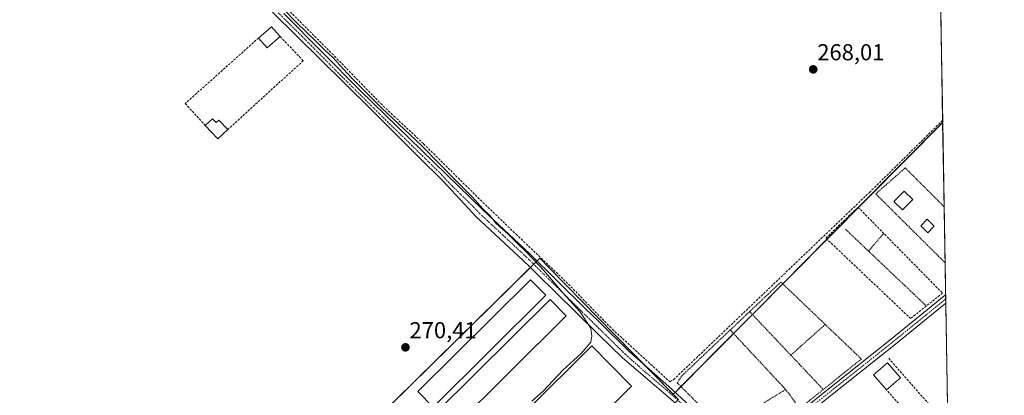
# Model space of a CAD drawing. Units: metres. Extents: x 619050 to 622541, y 4648472 to 4650844.
# Drawn here: x 622114 to 622541, y 4649959 to 4650122 of the extents above; entities that cross this region are included whole.
import ezdxf
from ezdxf.enums import TextEntityAlignment as Align

# ---------------------------------------------------------------- set-up
doc = ezdxf.new("R2010")
doc.units = ezdxf.units.M
doc.header["$MEASUREMENT"] = 0
for name, pattern in [('TRAZO_Y_PUNTO', [1, 0.5, -0.25, 0, -0.25]), ('TRAZOS', [0.75, 0.5, -0.25]), ('TRAZOSX2', [1.5, 1, -0.5])]:
    doc.linetypes.add(name, pattern=pattern)
for name, color, linetype, lineweight in [('Alambrada', 19, 'TRAZOS', 0), ('Camino', 19, 'Continuous', 0), ('Camino Cxs', 19, 'Continuous', 0), ('Camino eje', 39, 'TRAZO_Y_PUNTO', 13), ('Carátula', 7, 'Continuous', 5), ('Comarca CxS', 133, 'Continuous', 0), ('Comunidad Autónoma CxS', 142, 'Continuous', 0), ('Corriente artificial lineal', 5, 'TRAZOSX2', 13), ('Cultivos herbáceos CxS', 92, 'Continuous', 0), ('Curva de nivel normal', 36, 'Continuous', 0), ('Edificación', 1, 'Continuous', 13), ('Edificación Cxs', 1, 'Continuous', 13), ('Edificación ligera', 1, 'Continuous', 0), ('Edificación ligera Cxs', 1, 'Continuous', 0), ('Elemento construido', 1, 'Continuous', 0), ('Elemento construido Cxs', 1, 'Continuous', 0), ('Huerta', 92, 'Continuous', 0), ('Huerta CxS', 92, 'Continuous', 0), ('Municipio CxS', 142, 'Continuous', 0), ('Muro lineal', 1, 'TRAZOSX2', 13), ('Provincia CxS', 1, 'Continuous', 0), ('Punto de cota en terreno', 7, 'Continuous', 0), ('Rótulo de punto de cota en terreno', 19, 'Continuous', 0), ('Valla', 19, 'TRAZOS', 0)]:
    doc.layers.add(name, color=color, linetype=linetype, lineweight=lineweight)
doc.styles.add('Arial', font='txt', dxfattribs={"height": 0.2})

# ---------------------------------------------------------------- blocks, each defined once
blk = doc.blocks.new('*U153')
at = {"layer": 'Huerta CxS', "color": 92, "linetype": 'Continuous', "lineweight": 0}
blk.add_polyline3d([(622399.82, 4649957.19, 269.67), (622397.62, 4649959.43, 269.73), (622398.42, 4649960.24, 269.65), (622514.56, 4650077.36, 268.08), (622516.98, 4649937.07, 268.79)], dxfattribs=at)
blk = doc.blocks.new('*U159')
at = {"layer": 'Cultivos herbáceos CxS', "color": 92, "linetype": 'Continuous', "lineweight": 0}
blk.add_polyline3d([(622513.5, 4650138.02, 267.63), (622514.56, 4650077.36, 268.08), (622398.42, 4649960.24, 269.65), (622397.62, 4649959.43, 269.73), (622372.88, 4649984.59, 269.46), (622372.28, 4649985.21, 269.46), (622343.89, 4650014.09, 269.41), (622339.66, 4650018.4, 269.34), (622196.29, 4649877.47, 270.73), (622196.5, 4649877.24, 270.72), (622230.96, 4649837.98, 271.63), (622230.79, 4649837.88, 271.64), (622160.56, 4649803.93, 272), (622144.93, 4649798.72, 272.11), (622124.45, 4649827.63, 272.26), (622048.19, 4649754.45, 273.54), (622069.75, 4649732.81, 273.53), (621980.09, 4649666.17, 273.79), (621897.71, 4649600.16, 274.69), (621891.21, 4649606.7, 274.56)], dxfattribs=at)
blk = doc.blocks.new('*U171')
at = {"layer": 'Curva de nivel normal', "color": 36, "linetype": 'Continuous', "lineweight": 0}
blk.add_polyline3d([(622223.09, 4650132.08, 270), (622233.91, 4650120.9, 270), (622243.1, 4650112.1, 270), (622246.35, 4650108.68, 270), (622249.82, 4650105.49, 270), (622257.83, 4650096.84, 270), (622271.17, 4650083.52, 270), (622288.22, 4650067.56, 270), (622303.52, 4650051.86, 270), (622310.52, 4650044.86, 270), (622314.9, 4650039.9, 270), (622318.09, 4650036.76, 270), (622320.63, 4650033.63, 270), (622326.12, 4650028.79, 270), (622330.55, 4650024.22, 270), (622332.99, 4650022, 270), (622336.88, 4650017.89, 270), (622341.5, 4650013.18, 270), (622349.74, 4650003.43, 270), (622357.01, 4649995.36, 270), (622361.79, 4649988.16, 270), (622362.3, 4649984.66, 270), (622361.83, 4649982.01, 270), (622357.57, 4649977.07, 270), (622349.7, 4649969.81, 270), (622341.14, 4649960.74, 270), (622336.21, 4649956.35, 270)], dxfattribs=at)
blk = doc.blocks.new('5PATER')
at = {"layer": 'Carátula', "linetype": 'Continuous', "lineweight": 5}
h = blk.add_hatch(color=250, dxfattribs=at)
edge = h.paths.add_edge_path()
edge.add_ellipse((0, 0.01), major_axis=(-1.33, -1.34), ratio=0.999422, start_angle=0, end_angle=360)

msp = doc.modelspace()

# ---------------------------------------------------------------- linework, layer by layer
at = {"layer": 'Alambrada', "color": 19, "linetype": 'TRAZOS', "lineweight": 0}
for points in [[(622444.33, 4650008.1, 271.85), (622430.78, 4649995.28, 271.29)], [(622430.78, 4649995.28, 271.29), (622422.35, 4649987.3, 270.68)], [(622430.78, 4649995.28, 271.29), (622448.64, 4649976.37, 271.41)], [(622422.35, 4649987.3, 270.68), (622401.13, 4649967.23, 269.6), (622399.35, 4649964.33, 269.67), (622417.94, 4649945.76, 269.68), (622418.92, 4649945.73, 269.62), (622420.5, 4649946.05, 269.53), (622424.53, 4649948.12, 269.8)], [(622422.35, 4649987.3, 270.68), (622446.42, 4649961.47, 271.24)], [(622463.57, 4649989.71, 268.89), (622448.64, 4649976.37, 271.41)], [(622448.64, 4649976.37, 271.41), (622462.73, 4649961.47, 269.42)]]:
    msp.add_polyline3d(points, dxfattribs=at)
at = {"layer": 'Camino', "color": 19, "linetype": 'Continuous', "lineweight": 0}
for points in [[(622425.14, 4649930.38, 269.71), (622424.46, 4649931.2, 269.7), (622407.22, 4649947.66, 269.75), (622396.4, 4649957.43, 269.76), (622375.53, 4649975.16, 269.81), (622365.31, 4649985.22, 269.86), (622361.56, 4649988.9, 269.96), (622359.38, 4649991.02, 269.92), (622355.29, 4649995.07, 270.05), (622338.4, 4650011.66, 270.16), (622335.44, 4650014.56, 270.21), (622332.5, 4650017.45, 270.26), (622312.11, 4650036.47, 270.34), (622306.88, 4650042.08, 270.59), (622297.59, 4650052.06, 270.67), (622287.06, 4650062.49, 270.71), (622266.14, 4650083.2, 270.82), (622244.3, 4650104.81, 270.79), (622223.65, 4650125.25, 270.6)], [(622228.59, 4650124.66, 270.18), (622261.84, 4650091.06, 270.22), (622314.89, 4650039.39, 269.93), (622335.3, 4650020.37, 269.67), (622359.29, 4649996.78, 269.46), (622365.38, 4649990.82, 269.52), (622378.29, 4649978.12, 269.55), (622395.66, 4649962.75, 269.51), (622410.62, 4649949.01, 269.56), (622425.92, 4649934.79, 269.52), (622428.59, 4649931.8, 269.57)], [(622428.59, 4649931.8, 269.57), (622460.51, 4649958.19, 269.38), (622491.57, 4649982.88, 269.05), (622515.85, 4650002.59, 268.77)], [(622515.85, 4650002.59, 268.77), (622515.91, 4649998.94, 268.86)], [(622515.91, 4649998.94, 268.86), (622493.36, 4649980.64, 269.03), (622462.32, 4649955.96, 269.3), (622431.23, 4649928.82, 269.49)]]:
    msp.add_polyline3d(points, dxfattribs=at)
at = {"layer": 'Camino Cxs', "color": 19, "linetype": 'Continuous', "lineweight": 0}
for points in [[(622396.4, 4649957.43, 269.76), (622375.53, 4649975.16, 269.81), (622365.31, 4649985.22, 269.86), (622361.56, 4649988.9, 269.96), (622359.38, 4649991.02, 269.92), (622355.29, 4649995.07, 270.05), (622338.4, 4650011.66, 270.16), (622335.44, 4650014.56, 270.21), (622332.5, 4650017.45, 270.26), (622312.11, 4650036.47, 270.34), (622306.88, 4650042.08, 270.59), (622297.59, 4650052.06, 270.67), (622287.06, 4650062.49, 270.71), (622266.14, 4650083.2, 270.82), (622244.3, 4650104.81, 270.79), (622223.65, 4650125.25, 270.6)], [(622228.59, 4650124.66, 270.18), (622261.84, 4650091.06, 270.22), (622314.89, 4650039.39, 269.93), (622335.3, 4650020.37, 269.67), (622359.29, 4649996.78, 269.46), (622365.38, 4649990.82, 269.52), (622378.29, 4649978.12, 269.55), (622395.66, 4649962.75, 269.51), (622410.62, 4649949.01, 269.56)], [(622460.51, 4649958.19, 269.38), (622491.57, 4649982.88, 269.05), (622515.85, 4650002.59, 268.77), (622515.91, 4649998.94, 268.86), (622493.36, 4649980.64, 269.03), (622462.32, 4649955.96, 269.3)]]:
    msp.add_polyline3d(points, dxfattribs=at)
at = {"layer": 'Camino eje', "color": 39, "linetype": 'TRAZO_Y_PUNTO', "lineweight": 13}
for points in [[(622226.12, 4650124.96, 270.47), (622236.45, 4650114.74, 270.57), (622253.07, 4650097.94, 270.47), (622263.99, 4650087.13, 270.37), (622274.45, 4650076.78, 270.47), (622291.69, 4650059.99, 270.5), (622296.95, 4650054.77, 270.45), (622301.6, 4650049.78, 270.48), (622310.89, 4650040.74, 270.19), (622313.5, 4650037.93, 270.24), (622323.7, 4650028.42, 270.03), (622333.9, 4650018.91, 270.07), (622335.37, 4650017.47, 270.09), (622336.85, 4650016.02, 270.05), (622348.85, 4650004.22, 269.95), (622357.29, 4649995.93, 269.85), (622359.34, 4649993.9, 269.74), (622362.38, 4649990.92, 269.73), (622363.47, 4649989.86, 269.76), (622365.35, 4649988.02, 269.82), (622371.8, 4649981.67, 269.82), (622376.91, 4649976.64, 269.76), (622385.6, 4649968.96, 269.71), (622396.03, 4649960.09, 269.73), (622403.51, 4649953.22, 269.69)], [(622515.88, 4650000.76, 268.82), (622503.74, 4649990.91, 268.91), (622492.47, 4649981.76, 269.05), (622476.95, 4649969.42, 269.19), (622461.42, 4649957.08, 269.37), (622445.46, 4649943.88, 269.38), (622429.91, 4649930.31, 269.53), (622428.44, 4649929.23, 269.65)]]:
    msp.add_polyline3d(points, dxfattribs=at)
at = {"layer": 'Comarca CxS', "color": 133, "linetype": 'Continuous', "lineweight": 0}
msp.add_polyline3d([(622541.31, 4648530.89, 275.24), (619089.25, 4648472.12, 300.37), (619050.37, 4650785.24, 298.21), (622501.29, 4650844.02, 263.62), (622541.31, 4648530.89, 275.24)], close=True, dxfattribs=at)
at = {"layer": 'Comunidad Autónoma CxS', "color": 142, "linetype": 'Continuous', "lineweight": 0}
msp.add_polyline3d([(622541.31, 4648530.89, 275.24), (619089.25, 4648472.12, 300.37), (619050.37, 4650785.24, 298.21), (622501.29, 4650844.02, 263.62), (622541.31, 4648530.89, 275.24)], close=True, dxfattribs=at)
at = {"layer": 'Corriente artificial lineal', "color": 5, "linetype": 'TRAZOSX2', "lineweight": 13}
msp.add_polyline3d([(622152.16, 4650202.36, 270.51), (622172.49, 4650183.32, 269.83), (622199.01, 4650158.11, 269.85), (622223.9, 4650132.79, 269.84), (622250.6, 4650106.09, 269.74), (622270.65, 4650085.5, 269.58), (622276.36, 4650080.13, 269.66), (622289.25, 4650068.04, 269.39), (622312.84, 4650044.77, 269.3), (622329.35, 4650028.85, 269.19), (622351.06, 4650008.24, 269.12), (622371.18, 4649987.61, 269.23), (622396.11, 4649964.83, 269.19), (622397.74, 4649965.74, 269.13), (622482.79, 4650046.99, 268.3), (622514.54, 4650078.3, 268.09)], dxfattribs=at)
at = {"layer": 'Cultivos herbáceos CxS', "color": 92, "linetype": 'Continuous', "lineweight": 0}
for points in [[(622513.5, 4650138.02, 267.63), (622513.57, 4650134.04, 267.93), (622513.61, 4650131.99, 268.04), (622513.65, 4650129.37, 268.16), (622513.7, 4650126.74, 268.23), (622514.54, 4650078.3, 268.09), (622514.55, 4650077.36, 268.08)], [(622397.62, 4649959.43, 269.73), (622398.41, 4649960.23, 269.65), (622398.42, 4649960.24, 269.65), (622400.92, 4649962.76, 269.57), (622423.76, 4649985.79, 269.17), (622431.94, 4649994.05, 269.12), (622445.12, 4650007.34, 268.73), (622464.32, 4650026.7, 268.5), (622477.94, 4650040.43, 268.25), (622514.55, 4650077.36, 268.08)], [(622230.96, 4649837.98, 271.63), (622229.47, 4649839.67, 271.6), (622212.3, 4649859.23, 271.06), (622196.49, 4649877.24, 270.72), (622196.29, 4649877.47, 270.73), (622335.6, 4650014.41, 270.21), (622337.04, 4650015.83, 270.04), (622338.48, 4650017.24, 269.71), (622339.66, 4650018.4, 269.34), (622343.89, 4650014.09, 269.41), (622372.28, 4649985.21, 269.46), (622372.88, 4649984.59, 269.46), (622385.63, 4649971.63, 269.35), (622397.62, 4649959.43, 269.73)], [(622230.96, 4649837.98, 271.63), (622229.47, 4649839.67, 271.6), (622212.3, 4649859.23, 271.06), (622196.49, 4649877.24, 270.72), (622196.29, 4649877.47, 270.73), (622335.6, 4650014.41, 270.21), (622337.04, 4650015.83, 270.04), (622338.48, 4650017.24, 269.71), (622339.66, 4650018.4, 269.34), (622343.89, 4650014.09, 269.41), (622372.28, 4649985.21, 269.46), (622372.88, 4649984.59, 269.46), (622385.63, 4649971.63, 269.35), (622397.62, 4649959.43, 269.73)], [(622399.82, 4649957.19, 269.67), (622397.62, 4649959.43, 269.73)]]:
    msp.add_polyline3d(points, dxfattribs=at)
msp.add_polyline3d([(622397.62, 4649959.43, 269.73), (622399.82, 4649957.19, 269.67), (622363.08, 4649921.08, 269.97), (622329.39, 4649901.94, 270.24), (622322.43, 4649896.21, 270.38), (622299.05, 4649876.98, 270.39), (622289.26, 4649868.93, 270.47), (622288.31, 4649868.14, 270.52), (622277.81, 4649859.51, 270.58), (622234.95, 4649833.43, 271.19), (622230.96, 4649837.98, 271.63), (622196.49, 4649877.24, 270.72), (622196.29, 4649877.47, 270.73), (622339.66, 4650018.4, 269.34), (622343.89, 4650014.09, 269.41), (622372.28, 4649985.21, 269.46), (622372.88, 4649984.59, 269.46), (622397.62, 4649959.43, 269.73)], close=True, dxfattribs=at)
at = {"layer": 'Edificación', "color": 1, "linetype": 'Continuous', "lineweight": 13}
for points in [[(622217.59, 4650113.99, 273.5), (622223.22, 4650118.9, 272.87), (622226.98, 4650114.59, 273.3)], [(622226.98, 4650114.59, 273.3), (622221.35, 4650109.68, 272.42), (622217.59, 4650113.99, 273.5)], [(622194.46, 4650076.02, 273.63), (622197.58, 4650078.98, 273.78)], [(622197.58, 4650078.98, 273.78), (622199.19, 4650077.29, 274.27), (622200.35, 4650078.39, 273.74), (622204.28, 4650074.25, 274)], [(622204.28, 4650074.25, 274), (622199.98, 4650070.18, 273.98), (622194.46, 4650076.02, 273.63)], [(622490.15, 4649961.29, 268.77), (622484.53, 4649967.78, 268.8), (622490.57, 4649973, 269.22), (622496.18, 4649966.51, 268.7)], [(622496.18, 4649966.51, 268.7), (622490.15, 4649961.29, 268.77)]]:
    msp.add_polyline3d(points, dxfattribs=at)
at = {"layer": 'Edificación Cxs', "color": 1, "linetype": 'Continuous', "lineweight": 13}
for points in [[(622226.98, 4650114.59, 273.3), (622221.35, 4650109.68, 272.42), (622217.59, 4650113.99, 273.5), (622223.22, 4650118.9, 272.87), (622226.98, 4650114.59, 273.3)], [(622197.58, 4650078.98, 273.78), (622199.19, 4650077.29, 274.27), (622200.35, 4650078.39, 273.74), (622204.28, 4650074.25, 274), (622199.98, 4650070.18, 273.98), (622194.46, 4650076.02, 273.63), (622197.58, 4650078.98, 273.78)], [(622496.18, 4649966.51, 268.7), (622490.15, 4649961.29, 268.77), (622484.53, 4649967.78, 268.8), (622490.57, 4649973, 269.22), (622496.18, 4649966.51, 268.7)]]:
    msp.add_polyline3d(points, close=True, dxfattribs=at)
at = {"layer": 'Edificación ligera', "color": 1, "linetype": 'Continuous', "lineweight": 0}
for points in [[(622510.91, 4650032.3, 268.24), (622508.13, 4650029.44, 268.23), (622505.03, 4650032.46, 268.24), (622507.81, 4650035.32, 268.27), (622510.91, 4650032.3, 268.24)], [(622342.35, 4650002.34, 270.27), (622293.41, 4649953.83, 272.15), (622286.69, 4649960.61, 273.07), (622335.62, 4650009.12, 272.29), (622342.35, 4650002.34, 270.27)], [(622351.15, 4649993.43, 271.02), (622302.01, 4649944.72, 270.89), (622294.98, 4649951.81, 273.18), (622344.12, 4650000.53, 272.36), (622351.15, 4649993.43, 271.02)], [(622379.53, 4649962.96, 270.69), (622323.02, 4649906.78, 272.94), (622305.73, 4649924.17, 274.06), (622362.23, 4649980.36, 272.39), (622379.53, 4649962.96, 270.69)]]:
    msp.add_polyline3d(points, dxfattribs=at)
at = {"layer": 'Edificación ligera Cxs', "color": 1, "linetype": 'Continuous', "lineweight": 0}
for points in [[(622510.91, 4650032.3, 268.24), (622508.13, 4650029.44, 268.23), (622505.03, 4650032.46, 268.24), (622507.81, 4650035.32, 268.27), (622510.91, 4650032.3, 268.24)], [(622342.35, 4650002.34, 270.27), (622293.41, 4649953.83, 272.15), (622286.69, 4649960.61, 273.07), (622335.62, 4650009.12, 272.29), (622342.35, 4650002.34, 270.27)], [(622351.15, 4649993.43, 271.02), (622302.01, 4649944.72, 270.89), (622294.98, 4649951.81, 273.18), (622344.12, 4650000.53, 272.36), (622351.15, 4649993.43, 271.02)], [(622379.53, 4649962.96, 270.69), (622323.02, 4649906.78, 272.94), (622305.73, 4649924.17, 274.06), (622362.23, 4649980.36, 272.39), (622379.53, 4649962.96, 270.69)]]:
    msp.add_polyline3d(points, close=True, dxfattribs=at)
at = {"layer": 'Elemento construido', "color": 1, "linetype": 'Continuous', "lineweight": 0}
msp.add_polyline3d([(622501.55, 4650043.89, 268.22), (622497.1, 4650039.37, 268.23), (622493.38, 4650043.03, 268.23), (622497.82, 4650047.55, 268.27), (622501.55, 4650043.89, 268.22)], dxfattribs=at)
at = {"layer": 'Elemento construido Cxs', "color": 1, "linetype": 'Continuous', "lineweight": 0}
msp.add_polyline3d([(622501.55, 4650043.89, 268.22), (622497.1, 4650039.37, 268.23), (622493.38, 4650043.03, 268.23), (622497.82, 4650047.55, 268.27), (622501.55, 4650043.89, 268.22)], close=True, dxfattribs=at)
at = {"layer": 'Huerta', "color": 92, "linetype": 'Continuous', "lineweight": 0}
for points in [[(622397.62, 4649959.43, 269.73), (622398.41, 4649960.23, 269.65), (622398.42, 4649960.24, 269.65), (622400.92, 4649962.76, 269.57), (622423.76, 4649985.79, 269.17), (622431.94, 4649994.05, 269.12), (622445.12, 4650007.34, 268.73), (622464.32, 4650026.7, 268.5), (622477.94, 4650040.43, 268.25), (622514.55, 4650077.36, 268.08)], [(622514.55, 4650077.36, 268.08), (622515.19, 4650040.77, 268.2), (622515.61, 4650016.46, 268.33), (622515.85, 4650002.59, 268.77), (622515.88, 4650000.77, 268.82), (622515.91, 4649998.94, 268.86), (622516.98, 4649937.07, 268.79)], [(622399.82, 4649957.19, 269.67), (622397.62, 4649959.43, 269.73)]]:
    msp.add_polyline3d(points, dxfattribs=at)
at = {"layer": 'Municipio CxS', "color": 142, "linetype": 'Continuous', "lineweight": 0}
msp.add_polyline3d([(620806.98, 4650815.16, 269.37), (622501.29, 4650844.02, 263.62), (622541.31, 4648530.89, 275.24)], dxfattribs=at)
at = {"layer": 'Muro lineal', "color": 1, "linetype": 'TRAZOSX2', "lineweight": 13}
for points in [[(622217.59, 4650113.99, 273.5), (622185.76, 4650085.54, 273.08), (622194.46, 4650076.02, 273.63)], [(622226.98, 4650114.59, 273.3), (622237.01, 4650104.15, 270.97), (622204.28, 4650074.25, 274)], [(622514.48, 4650003.3, 269.61), (622500.65, 4649992.3, 271.07), (622463.85, 4650027.14, 269.87), (622477.79, 4650040.58, 270.38), (622514.48, 4650003.3, 269.61)], [(622491.12, 4649975.02, 269.21), (622515.86, 4649946.84, 268.71), (622508.45, 4649941.02, 268.81), (622490.15, 4649961.29, 268.77)]]:
    msp.add_polyline3d(points, dxfattribs=at)
at = {"layer": 'Provincia CxS', "color": 1, "linetype": 'Continuous', "lineweight": 0}
msp.add_polyline3d([(622541.31, 4648530.89, 275.24), (619089.25, 4648472.12, 300.37), (619081.03, 4648961.36, 301.2), (619050.37, 4650785.24, 298.21), (620806.98, 4650815.16, 269.37), (622501.29, 4650844.02, 263.62), (622541.31, 4648530.89, 275.24)], close=True, dxfattribs=at)
at = {"layer": 'Valla', "color": 19, "linetype": 'TRAZOS', "lineweight": 0}
for points in [[(622515.61, 4650016.46, 268.29), (622485.51, 4650046.35, 268.74), (622498.29, 4650057.62, 268.94), (622515.19, 4650040.77, 268.22)], [(622507.46, 4649997.72, 269.81), (622472.34, 4650031.03, 270.47)], [(622482.36, 4650021.52, 268.46), (622488.96, 4650029.23, 268.53)], [(622444.33, 4650008.1, 271.85), (622463.57, 4649989.71, 268.89), (622479.26, 4649974.71, 269.32), (622462.73, 4649961.47, 269.42), (622452.46, 4649953.26, 270.38), (622446.42, 4649961.47, 271.24), (622424.53, 4649948.12, 269.8)]]:
    msp.add_polyline3d(points, dxfattribs=at)

# ---------------------------------------------------------------- block references
at = {"layer": 'Cultivos herbáceos CxS', "color": 92, "linetype": 'Continuous', "lineweight": 0}
msp.add_blockref('*U159', (0, 0), dxfattribs=at)
at = {"layer": 'Curva de nivel normal', "color": 36, "linetype": 'Continuous', "lineweight": 0}
msp.add_blockref('*U171', (0, 0), dxfattribs=at)
at = {"layer": 'Huerta CxS', "color": 92, "linetype": 'Continuous', "lineweight": 0}
msp.add_blockref('*U153', (0, 0), dxfattribs=at)
at = {"layer": 'Punto de cota en terreno', "linetype": 'Continuous', "lineweight": 0}
for p in [(622458.36, 4650100.37, 268.01), (622281.36, 4649979.76, 270.41)]:
    msp.add_blockref('5PATER', p, dxfattribs=at)

# ---------------------------------------------------------------- texts
at = {"layer": 'Rótulo de punto de cota en terreno', "color": 19, "linetype": 'Continuous', "lineweight": 0, "style": 'Arial'}
for s, p in [('268,01', (622460.12, 4650102.13)), ('270,41', (622283.12, 4649981.52))]:
    msp.add_text(s, height=7, dxfattribs=at).set_placement(p, align=Align.BOTTOM_LEFT)

doc.saveas('drawing.dxf')
